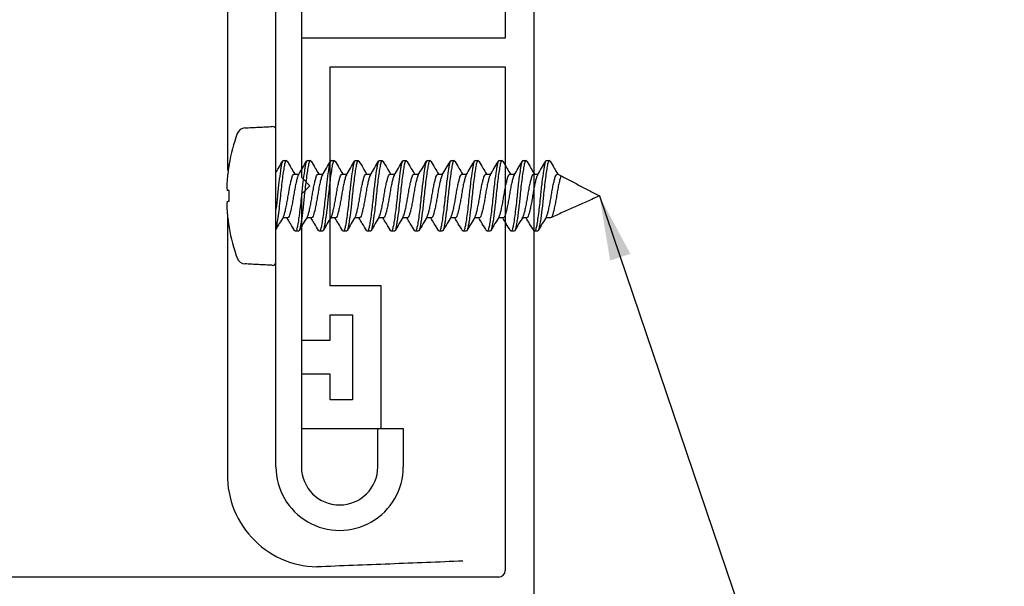
# Model space of a CAD drawing. Extents: x -169 to 134, y -315 to -113.
# Drawn here: x -54 to -32, y -202 to -189 of the extents above; entities that cross this region are included whole.
import ezdxf

# ---------------------------------------------------------------- set-up
doc = ezdxf.new("R2010")
doc.units = 0
doc.header["$LTSCALE"] = 2
doc.header["$MEASUREMENT"] = 0
doc.linetypes.add('HIDDEN', pattern=[0.375, 0.25, -0.125])
doc.layers.get('0').update_dxf_attribs({"linetype": 'CONTINUOUS'})
for name, color, linetype in [('Background', 9, 'HIDDEN'), ('Bold', 5, 'CONTINUOUS'), ('DIM', 2, 'CONTINUOUS'), ('installation screw', 3, 'CONTINUOUS')]:
    doc.layers.add(name, color=color, linetype=linetype)
doc.styles.add('SIMPLEX', font='SIMPLEX.SHX')
doc.dimstyles.new('DIM', dxfattribs={"dimtxt": 0.375, "dimasz": 0.375, "dimexe": 0.125, "dimexo": 0.125, "dimgap": 0.1875, "dimtad": 1, "dimdsep": 46, "dimtxsty": 'SIMPLEX', "dimcen": 0.35, "dimclrd": 256, "dimclre": 256, "dimclrt": 2, "dimadec": 0, "dimazin": 0, "dimtfac": 1, "dimtix": 1, "dimtmove": 2, "dimatfit": 3, "dimfxl": 1, "dimtolj": 1, "dimarcsym": 0})

# ---------------------------------------------------------------- blocks, each defined once
blk = doc.blocks.new('A$C9b51a5f9')
at = {"color": 7, "linetype": 'Continuous', "lineweight": 30}
for p, q in [((-1.32, 44.9632), (-1.32, 33.4442)), ((0.38, 0.38), (0.38, 40.2632)), ((-13.32, 33.4442), (-13.32, 25.2442)), ((-1.32, 33.4442), (-13.32, 33.4442)), ((-11.62, 31.7442), (-1.32, 31.7442)), ((-11.62, 18.8442), (-11.62, 31.7442)), ((-1.32, 31.7442), (-1.32, 2.081)), ((-13.32, 25.2442), (-12.82, 24.7442)), ((-12.82, 24.7442), (-13.32, 24.2442)), ((-13.32, 24.2442), (-13.32, 15.6442)), ((-8.62, 18.8442), (-11.62, 18.8442)), ((-8.62, 10.4442), (-8.62, 18.8442)), ((-11.62, 17.1442), (-10.32, 17.1442)), ((-11.62, 15.6442), (-11.62, 17.1442)), ((-10.32, 17.1442), (-10.32, 12.1442)), ((-13.32, 15.6442), (-11.62, 15.6442)), ((-13.32, 13.6442), (-13.32, 10.4442)), ((-11.62, 13.6442), (-13.32, 13.6442)), ((-11.62, 12.1442), (-11.62, 13.6442)), ((-10.32, 12.1442), (-11.62, 12.1442)), ((-13.32, 10.4442), (-8.62, 10.4442)), ((-1.701, 1.7), (-86.239, 1.7))]:
    blk.add_line(p, q, dxfattribs=at)
blk.add_arc((-1.701, 2.081), 0.381, 270, 0, dxfattribs=at)

msp = doc.modelspace()

# ---------------------------------------------------------------- linework, layer by layer
at = {"color": 7, "linetype": 'Continuous', "lineweight": 30}
for p, q in [((-48.497, -193.722), (-48.497, -184.613)), ((-47.906, -184.613), (-47.906, -192.328)), ((-48.497, -199.21), (-48.497, -193.722)), ((-47.906, -193.644), (-47.906, -199.21)), ((-46.135, -198.324), (-45.544, -198.324)), ((-46.135, -199.21), (-46.135, -198.324)), ((-45.544, -198.324), (-45.544, -199.21))]:
    msp.add_line(p, q, dxfattribs=at)
for radius, start, end in [(1.476, 179.9999, 0.0001), (0.886, 180, 0)]:
    msp.add_arc((-47.021, -199.21), radius, start, end, dxfattribs=at)
at = {"layer": 'Background', "linetype": 'Continuous'}
msp.add_line((-49.618, -193.406), (-49.618, -199.276), dxfattribs=at)
msp.add_arc((-47.502, -199.411), 2.12, 176.356, 268.6771, dxfattribs=at)
msp.add_open_spline([(-49.619, -178.14), (-49.619, -192.338)], degree=1, dxfattribs=at)
msp.add_open_spline([(-44.161, -201.397), (-44.726, -201.42), (-45.856, -201.465), (-46.986, -201.509), (-47.55, -201.531)], degree=3, knots=[0, 0, 0, 0, 0.499999, 1, 1, 1, 1], dxfattribs=at)
at = {"layer": 'Bold', "linetype": 'HIDDEN', "ltscale": 5}
msp.add_arc((-38.533, -187.161), 20.53, 270, 90, dxfattribs=at)
at = {"layer": 'installation screw'}
for p, q in [((-48.497, -194.46), (-48.497, -191.4)), ((-49.583, -192.206), (-49.583, -192.196)), ((-49.583, -193.052), (-49.583, -192.807)), ((-49.583, -193.663), (-49.583, -193.653))]:
    msp.add_line(p, q, dxfattribs=at)
at = {"layer": 'installation screw', "flags": 128}
for points in [[(-49.583, -192.807), (-49.59, -192.806), (-49.597, -192.805), (-49.603, -192.805), (-49.608, -192.804), (-49.613, -192.804), (-49.618, -192.803), (-49.623, -192.803), (-49.627, -192.802)], [(-49.627, -193.057), (-49.623, -193.056), (-49.618, -193.056), (-49.613, -193.056), (-49.608, -193.055), (-49.603, -193.054), (-49.597, -193.054), (-49.59, -193.053), (-49.583, -193.052)]]:
    msp.add_lwpolyline(points, dxfattribs=at)
at = {"layer": 'installation screw'}
for centre, radius, start, end in [((-45.379, -192.93), 4.268, 160.2171, 170.0983), ((-49.207, -191.553), 0.2, 93, 160.2171), ((-48.577, -191.4), 0.08, 0, 93), ((-45.367, -192.929), 4.278, 170.2644, 174.671), ((-46.002, -192.825), 3.636, 175.3758, 178.3773), ((-48.972, -192.677), 0.666, 183.9275, 190.8631), ((-48.972, -193.183), 0.666, 169.1369, 176.0725), ((-46.002, -193.034), 3.636, 181.6227, 184.6242), ((-45.367, -192.93), 4.278, 185.329, 189.7356), ((-45.379, -192.93), 4.268, 189.9017, 199.7829), ((-49.207, -194.306), 0.2, 199.7829, 267), ((-48.577, -194.46), 0.08, 267, 0)]:
    msp.add_arc(centre, radius, start, end, dxfattribs=at)
for points, degree in [([(-49.217, -191.353), (-48.581, -191.32)], 1), ([(-48.324, -192.11), (-48.255, -192.11)], 1), ([(-47.769, -192.11), (-47.7, -192.11)], 1), ([(-47.213, -192.11), (-47.144, -192.11)], 1), ([(-46.658, -192.11), (-46.589, -192.11)], 1), ([(-46.102, -192.11), (-46.033, -192.11)], 1), ([(-45.546, -192.11), (-45.477, -192.11)], 1), ([(-44.991, -192.11), (-44.922, -192.11)], 1), ([(-44.435, -192.11), (-44.366, -192.11)], 1), ([(-43.88, -192.11), (-43.811, -192.11)], 1), ([(-43.324, -192.11), (-43.255, -192.11)], 1), ([(-42.768, -192.11), (-42.699, -192.11)], 1), ([(-42.227, -192.11), (-42.158, -192.11)], 1), ([(-48.074, -192.423), (-47.964, -192.423)], 1), ([(-47.519, -192.423), (-47.408, -192.423)], 1), ([(-46.963, -192.423), (-46.852, -192.423)], 1), ([(-46.408, -192.423), (-46.297, -192.423)], 1), ([(-45.852, -192.423), (-45.741, -192.423)], 1), ([(-45.296, -192.423), (-45.186, -192.423)], 1), ([(-44.741, -192.423), (-44.63, -192.423)], 1), ([(-44.185, -192.423), (-44.074, -192.423)], 1), ([(-43.63, -192.423), (-43.519, -192.423)], 1), ([(-43.074, -192.423), (-42.963, -192.423)], 1), ([(-42.532, -192.423), (-42.421, -192.423)], 1), ([(-41.963, -192.423), (-40.997, -192.93)], 1), ([(-48.463, -192.93), (-48.473, -193.031), (-48.485, -193.139), (-48.497, -193.239)], 3), ([(-40.997, -192.93), (-42.13, -193.436)], 1), ([(-48.228, -193.436), (-48.338, -193.436)], 1), ([(-47.672, -193.436), (-47.783, -193.436)], 1), ([(-47.116, -193.436), (-47.227, -193.436)], 1), ([(-46.561, -193.436), (-46.672, -193.436)], 1), ([(-46.005, -193.436), (-46.116, -193.436)], 1), ([(-45.45, -193.436), (-45.56, -193.436)], 1), ([(-44.894, -193.436), (-45.005, -193.436)], 1), ([(-44.338, -193.436), (-44.449, -193.436)], 1), ([(-43.783, -193.436), (-43.894, -193.436)], 1), ([(-43.227, -193.436), (-43.338, -193.436)], 1), ([(-42.685, -193.436), (-42.796, -193.436)], 1), ([(-42.13, -193.436), (-42.241, -193.436)], 1), ([(-47.978, -193.75), (-48.047, -193.75)], 1), ([(-47.422, -193.75), (-47.491, -193.75)], 1), ([(-46.866, -193.75), (-46.935, -193.75)], 1), ([(-46.311, -193.75), (-46.38, -193.75)], 1), ([(-45.755, -193.75), (-45.824, -193.75)], 1), ([(-45.2, -193.75), (-45.269, -193.75)], 1), ([(-44.644, -193.75), (-44.713, -193.75)], 1), ([(-44.088, -193.75), (-44.157, -193.75)], 1), ([(-43.533, -193.75), (-43.602, -193.75)], 1), ([(-42.977, -193.75), (-43.046, -193.75)], 1), ([(-42.435, -193.75), (-42.504, -193.75)], 1), ([(-48.581, -194.539), (-49.217, -194.506)], 1)]:
    msp.add_open_spline(points, degree=degree, dxfattribs=at)
for points, knots in [([(-48.499, -192.39), (-48.479, -192.355), (-48.425, -192.266), (-48.373, -192.177), (-48.341, -192.123)], [0, 0, 0, 0, 0.3927125, 1, 1, 1, 1]), ([(-48.324, -192.11), (-48.337, -192.11), (-48.349, -192.132), (-48.366, -192.194), (-48.371, -192.218), (-48.381, -192.275), (-48.387, -192.309), (-48.404, -192.423), (-48.417, -192.517), (-48.442, -192.719), (-48.453, -192.827), (-48.463, -192.93)], [0, 0, 0, 0, 0.25, 0.25, 0.375, 0.375, 0.5, 0.5, 0.75, 0.75, 1, 1, 1, 1]), ([(-48.239, -192.129), (-48.245, -192.12), (-48.258, -192.099), (-48.28, -192.13), (-48.302, -192.211), (-48.323, -192.342), (-48.348, -192.515), (-48.372, -192.716), (-48.387, -192.859), (-48.394, -192.93)], [0, 0, 0, 0, 0.100706, 0.253248, 0.400471, 0.547694, 0.700235, 0.852777, 1, 1, 1, 1]), ([(-48.239, -192.122), (-48.208, -192.176), (-48.148, -192.276), (-48.089, -192.376), (-48.061, -192.423)], [0, 0, 0, 0, 0.533924, 1, 1, 1, 1]), ([(-47.977, -192.445), (-47.945, -192.391), (-47.88, -192.284), (-47.817, -192.176), (-47.785, -192.122)], [0, 0, 0, 0, 0.497331, 1, 1, 1, 1]), ([(-47.769, -192.11), (-47.781, -192.11), (-47.794, -192.132), (-47.81, -192.194), (-47.815, -192.218), (-47.825, -192.275), (-47.831, -192.309), (-47.849, -192.423), (-47.861, -192.517), (-47.886, -192.719), (-47.898, -192.827), (-47.908, -192.93)], [0, 0, 0, 0, 0.25, 0.25, 0.375, 0.375, 0.5, 0.5, 0.75, 0.75, 1, 1, 1, 1]), ([(-47.684, -192.129), (-47.689, -192.12), (-47.702, -192.099), (-47.724, -192.13), (-47.746, -192.211), (-47.768, -192.342), (-47.792, -192.515), (-47.817, -192.716), (-47.832, -192.859), (-47.839, -192.93)], [0, 0, 0, 0, 0.100825, 0.253346, 0.40055, 0.547753, 0.700275, 0.852797, 1, 1, 1, 1]), ([(-47.684, -192.122), (-47.652, -192.176), (-47.593, -192.276), (-47.533, -192.376), (-47.505, -192.423)], [0, 0, 0, 0, 0.533877, 1, 1, 1, 1]), ([(-47.42, -192.444), (-47.388, -192.39), (-47.324, -192.283), (-47.261, -192.176), (-47.229, -192.122)], [0, 0, 0, 0, 0.497533, 1, 1, 1, 1]), ([(-47.213, -192.11), (-47.226, -192.11), (-47.238, -192.132), (-47.254, -192.194), (-47.259, -192.218), (-47.27, -192.275), (-47.276, -192.309), (-47.293, -192.423), (-47.306, -192.517), (-47.33, -192.719), (-47.342, -192.827), (-47.352, -192.93)], [0, 0, 0, 0, 0.25, 0.25, 0.375, 0.375, 0.5, 0.5, 0.75, 0.75, 1, 1, 1, 1]), ([(-47.128, -192.129), (-47.133, -192.12), (-47.147, -192.099), (-47.169, -192.13), (-47.19, -192.211), (-47.212, -192.342), (-47.237, -192.515), (-47.261, -192.716), (-47.276, -192.859), (-47.283, -192.93)], [0, 0, 0, 0, 0.1009494, 0.2534498, 0.4006329, 0.547816, 0.7003164, 0.8528169, 1, 1, 1, 1]), ([(-47.128, -192.122), (-47.096, -192.176), (-47.037, -192.276), (-46.977, -192.376), (-46.949, -192.423)], [0, 0, 0, 0, 0.533833, 1, 1, 1, 1]), ([(-46.864, -192.443), (-46.832, -192.39), (-46.768, -192.283), (-46.705, -192.176), (-46.673, -192.122)], [0, 0, 0, 0, 0.497758, 1, 1, 1, 1]), ([(-46.658, -192.11), (-46.67, -192.11), (-46.682, -192.132), (-46.699, -192.194), (-46.704, -192.218), (-46.714, -192.275), (-46.72, -192.309), (-46.738, -192.423), (-46.75, -192.517), (-46.775, -192.719), (-46.786, -192.827), (-46.796, -192.93)], [0, 0, 0, 0, 0.25, 0.25, 0.375, 0.375, 0.5, 0.5, 0.75, 0.75, 1, 1, 1, 1]), ([(-46.572, -192.129), (-46.578, -192.12), (-46.591, -192.099), (-46.613, -192.13), (-46.635, -192.211), (-46.657, -192.342), (-46.681, -192.515), (-46.706, -192.716), (-46.72, -192.859), (-46.727, -192.93)], [0, 0, 0, 0, 0.101081, 0.253559, 0.400721, 0.547882, 0.70036, 0.852838, 1, 1, 1, 1]), ([(-46.572, -192.122), (-46.541, -192.176), (-46.482, -192.276), (-46.422, -192.376), (-46.394, -192.423)], [0, 0, 0, 0, 0.533794, 1, 1, 1, 1]), ([(-46.308, -192.442), (-46.276, -192.389), (-46.213, -192.283), (-46.15, -192.176), (-46.118, -192.122)], [0, 0, 0, 0, 0.4979786, 1, 1, 1, 1]), ([(-46.102, -192.11), (-46.114, -192.11), (-46.127, -192.132), (-46.143, -192.194), (-46.148, -192.218), (-46.159, -192.275), (-46.164, -192.309), (-46.182, -192.423), (-46.195, -192.517), (-46.219, -192.719), (-46.231, -192.827), (-46.241, -192.93)], [0, 0, 0, 0, 0.25, 0.25, 0.375, 0.375, 0.5, 0.5, 0.75, 0.75, 1, 1, 1, 1]), ([(-46.017, -192.129), (-46.022, -192.12), (-46.036, -192.099), (-46.058, -192.13), (-46.079, -192.211), (-46.101, -192.342), (-46.126, -192.515), (-46.15, -192.716), (-46.165, -192.859), (-46.172, -192.93)], [0, 0, 0, 0, 0.1012186, 0.2536734, 0.4008123, 0.5479515, 0.7004062, 0.852861, 1, 1, 1, 1]), ([(-46.017, -192.122), (-45.985, -192.176), (-45.926, -192.276), (-45.866, -192.376), (-45.838, -192.423)], [0, 0, 0, 0, 0.533756, 1, 1, 1, 1]), ([(-45.753, -192.442), (-45.721, -192.389), (-45.657, -192.283), (-45.594, -192.176), (-45.563, -192.123)], [0, 0, 0, 0, 0.498179, 1, 1, 1, 1]), ([(-45.546, -192.11), (-45.559, -192.11), (-45.571, -192.132), (-45.588, -192.194), (-45.593, -192.218), (-45.603, -192.275), (-45.609, -192.309), (-45.626, -192.423), (-45.639, -192.517), (-45.664, -192.719), (-45.675, -192.827), (-45.685, -192.93)], [0, 0, 0, 0, 0.25, 0.25, 0.375, 0.375, 0.5, 0.5, 0.75, 0.75, 1, 1, 1, 1]), ([(-45.461, -192.129), (-45.467, -192.12), (-45.48, -192.099), (-45.502, -192.13), (-45.524, -192.211), (-45.545, -192.342), (-45.57, -192.515), (-45.594, -192.716), (-45.609, -192.859), (-45.616, -192.93)], [0, 0, 0, 0, 0.101363, 0.253793, 0.400909, 0.548024, 0.700454, 0.852885, 1, 1, 1, 1]), ([(-45.461, -192.122), (-45.43, -192.176), (-45.37, -192.276), (-45.311, -192.376), (-45.283, -192.423)], [0, 0, 0, 0, 0.5337215, 1, 1, 1, 1]), ([(-45.197, -192.443), (-45.166, -192.39), (-45.102, -192.284), (-45.039, -192.177), (-45.008, -192.124)], [0, 0, 0, 0, 0.4983222, 1, 1, 1, 1]), ([(-44.991, -192.11), (-45.003, -192.11), (-45.016, -192.132), (-45.032, -192.194), (-45.037, -192.218), (-45.047, -192.275), (-45.053, -192.309), (-45.071, -192.423), (-45.083, -192.517), (-45.108, -192.719), (-45.12, -192.827), (-45.13, -192.93)], [0, 0, 0, 0, 0.25, 0.25, 0.375, 0.375, 0.5, 0.5, 0.75, 0.75, 1, 1, 1, 1]), ([(-44.906, -192.129), (-44.911, -192.12), (-44.924, -192.099), (-44.946, -192.13), (-44.968, -192.211), (-44.99, -192.342), (-45.014, -192.515), (-45.039, -192.716), (-45.054, -192.859), (-45.061, -192.93)], [0, 0, 0, 0, 0.101513, 0.253918, 0.401009, 0.5481, 0.700504, 0.852909, 1, 1, 1, 1]), ([(-44.906, -192.122), (-44.874, -192.176), (-44.815, -192.277), (-44.755, -192.376), (-44.727, -192.423)], [0, 0, 0, 0, 0.533693, 1, 1, 1, 1]), ([(-44.643, -192.444), (-44.611, -192.391), (-44.548, -192.286), (-44.485, -192.179), (-44.453, -192.125)], [0, 0, 0, 0, 0.498264, 1, 1, 1, 1]), ([(-44.435, -192.11), (-44.448, -192.11), (-44.46, -192.132), (-44.476, -192.194), (-44.481, -192.218), (-44.492, -192.275), (-44.498, -192.309), (-44.515, -192.423), (-44.528, -192.517), (-44.552, -192.719), (-44.564, -192.827), (-44.574, -192.93)], [0, 0, 0, 0, 0.25, 0.25, 0.375, 0.375, 0.5, 0.5, 0.75, 0.75, 1, 1, 1, 1]), ([(-44.35, -192.129), (-44.355, -192.12), (-44.369, -192.099), (-44.391, -192.13), (-44.412, -192.211), (-44.434, -192.342), (-44.459, -192.515), (-44.483, -192.716), (-44.498, -192.859), (-44.505, -192.93)], [0, 0, 0, 0, 0.10167, 0.254048, 0.401114, 0.548179, 0.700557, 0.852935, 1, 1, 1, 1]), ([(-44.35, -192.122), (-44.318, -192.176), (-44.259, -192.277), (-44.199, -192.376), (-44.171, -192.423)], [0, 0, 0, 0, 0.533668, 1, 1, 1, 1]), ([(-44.088, -192.446), (-44.056, -192.393), (-43.993, -192.287), (-43.93, -192.18), (-43.898, -192.126)], [0, 0, 0, 0, 0.4981185, 1, 1, 1, 1]), ([(-43.88, -192.11), (-43.892, -192.11), (-43.904, -192.132), (-43.921, -192.194), (-43.926, -192.218), (-43.936, -192.275), (-43.942, -192.309), (-43.96, -192.423), (-43.972, -192.517), (-43.997, -192.719), (-44.008, -192.827), (-44.018, -192.93)], [0, 0, 0, 0, 0.25, 0.25, 0.375, 0.375, 0.5, 0.5, 0.75, 0.75, 1, 1, 1, 1]), ([(-43.794, -192.129), (-43.8, -192.12), (-43.813, -192.099), (-43.835, -192.13), (-43.857, -192.211), (-43.879, -192.342), (-43.903, -192.515), (-43.928, -192.716), (-43.942, -192.859), (-43.949, -192.93)], [0, 0, 0, 0, 0.101834, 0.254184, 0.401222, 0.548261, 0.700611, 0.852962, 1, 1, 1, 1]), ([(-43.794, -192.122), (-43.763, -192.176), (-43.704, -192.277), (-43.644, -192.376), (-43.616, -192.423)], [0, 0, 0, 0, 0.5336468, 1, 1, 1, 1]), ([(-43.533, -192.447), (-43.501, -192.394), (-43.438, -192.288), (-43.374, -192.181), (-43.343, -192.127)], [0, 0, 0, 0, 0.497886, 1, 1, 1, 1]), ([(-43.324, -192.11), (-43.336, -192.11), (-43.349, -192.132), (-43.365, -192.194), (-43.37, -192.218), (-43.381, -192.275), (-43.386, -192.309), (-43.404, -192.423), (-43.417, -192.517), (-43.441, -192.719), (-43.453, -192.827), (-43.463, -192.93)], [0, 0, 0, 0, 0.25, 0.25, 0.375, 0.375, 0.5, 0.5, 0.75, 0.75, 1, 1, 1, 1]), ([(-43.239, -192.129), (-43.244, -192.12), (-43.258, -192.099), (-43.28, -192.13), (-43.301, -192.211), (-43.323, -192.342), (-43.348, -192.515), (-43.372, -192.716), (-43.387, -192.859), (-43.394, -192.93)], [0, 0, 0, 0, 0.102003, 0.254325, 0.401335, 0.548346, 0.700668, 0.852989, 1, 1, 1, 1]), ([(-43.239, -192.122), (-43.207, -192.176), (-43.148, -192.277), (-43.088, -192.376), (-43.06, -192.423)], [0, 0, 0, 0, 0.533628, 1, 1, 1, 1]), ([(-42.977, -192.447), (-42.946, -192.394), (-42.882, -192.288), (-42.819, -192.181), (-42.787, -192.127)], [0, 0, 0, 0, 0.497886, 1, 1, 1, 1]), ([(-42.768, -192.11), (-42.781, -192.11), (-42.793, -192.132), (-42.81, -192.194), (-42.815, -192.218), (-42.825, -192.275), (-42.831, -192.309), (-42.848, -192.423), (-42.861, -192.517), (-42.886, -192.719), (-42.897, -192.827), (-42.907, -192.93)], [0, 0, 0, 0, 0.25, 0.25, 0.375, 0.375, 0.5, 0.5, 0.75, 0.75, 1, 1, 1, 1]), ([(-42.683, -192.129), (-42.688, -192.12), (-42.702, -192.099), (-42.724, -192.13), (-42.746, -192.211), (-42.767, -192.342), (-42.792, -192.515), (-42.816, -192.716), (-42.831, -192.859), (-42.838, -192.93)], [0, 0, 0, 0, 0.102003, 0.254325, 0.401335, 0.548346, 0.700668, 0.852989, 1, 1, 1, 1]), ([(-42.683, -192.122), (-42.651, -192.176), (-42.592, -192.277), (-42.532, -192.376), (-42.505, -192.423)], [0, 0, 0, 0, 0.533628, 1, 1, 1, 1]), ([(-42.436, -192.447), (-42.404, -192.394), (-42.34, -192.288), (-42.277, -192.181), (-42.245, -192.127)], [0, 0, 0, 0, 0.497886, 1, 1, 1, 1]), ([(-42.227, -192.11), (-42.239, -192.11), (-42.251, -192.132), (-42.268, -192.194), (-42.273, -192.218), (-42.283, -192.275), (-42.289, -192.309), (-42.307, -192.423), (-42.319, -192.517), (-42.344, -192.719), (-42.355, -192.827), (-42.365, -192.93)], [0, 0, 0, 0, 0.25, 0.25, 0.375, 0.375, 0.5, 0.5, 0.75, 0.75, 1, 1, 1, 1]), ([(-42.141, -192.129), (-42.147, -192.12), (-42.16, -192.099), (-42.182, -192.13), (-42.204, -192.211), (-42.226, -192.342), (-42.25, -192.515), (-42.275, -192.716), (-42.289, -192.859), (-42.296, -192.93)], [0, 0, 0, 0, 0.102003, 0.254325, 0.401335, 0.548346, 0.700668, 0.852989, 1, 1, 1, 1]), ([(-42.141, -192.122), (-42.11, -192.176), (-42.05, -192.277), (-41.991, -192.376), (-41.963, -192.423)], [0, 0, 0, 0, 0.533628, 1, 1, 1, 1]), ([(-48.324, -193.409), (-48.318, -193.397), (-48.305, -193.37), (-48.284, -193.292), (-48.26, -193.186), (-48.235, -193.061), (-48.213, -192.93), (-48.191, -192.798), (-48.167, -192.673), (-48.142, -192.567), (-48.121, -192.486), (-48.099, -192.433), (-48.083, -192.427), (-48.074, -192.423)], [0, 0, 0, 0, 0.0749735, 0.165775, 0.2599787, 0.3541825, 0.4449841, 0.5357856, 0.6299893, 0.7241931, 0.8149946, 0.9057961, 1, 1, 1, 1]), ([(-47.768, -193.409), (-47.762, -193.397), (-47.749, -193.37), (-47.729, -193.292), (-47.704, -193.186), (-47.679, -193.061), (-47.658, -192.93), (-47.636, -192.798), (-47.611, -192.673), (-47.587, -192.567), (-47.565, -192.486), (-47.543, -192.433), (-47.527, -192.427), (-47.519, -192.423)], [0, 0, 0, 0, 0.074971, 0.165773, 0.259976, 0.35418, 0.444982, 0.535784, 0.629988, 0.724192, 0.814994, 0.905796, 1, 1, 1, 1]), ([(-47.213, -193.409), (-47.207, -193.397), (-47.193, -193.37), (-47.173, -193.292), (-47.148, -193.186), (-47.124, -193.061), (-47.102, -192.93), (-47.08, -192.798), (-47.056, -192.673), (-47.031, -192.567), (-47.009, -192.486), (-46.988, -192.433), (-46.971, -192.427), (-46.963, -192.423)], [0, 0, 0, 0, 0.074973, 0.165775, 0.259978, 0.354182, 0.444984, 0.535785, 0.629989, 0.724193, 0.814995, 0.905796, 1, 1, 1, 1]), ([(-46.657, -193.409), (-46.651, -193.397), (-46.638, -193.37), (-46.617, -193.292), (-46.593, -193.186), (-46.568, -193.061), (-46.546, -192.93), (-46.525, -192.798), (-46.5, -192.673), (-46.476, -192.567), (-46.454, -192.486), (-46.432, -192.433), (-46.416, -192.427), (-46.408, -192.423)], [0, 0, 0, 0, 0.074981, 0.1657819, 0.2599848, 0.3541878, 0.4449887, 0.5357895, 0.6299924, 0.7241954, 0.8149963, 0.9057971, 1, 1, 1, 1]), ([(-46.102, -193.409), (-46.096, -193.397), (-46.082, -193.37), (-46.062, -193.292), (-46.037, -193.186), (-46.013, -193.061), (-45.991, -192.93), (-45.969, -192.798), (-45.945, -192.673), (-45.92, -192.567), (-45.898, -192.486), (-45.876, -192.433), (-45.86, -192.427), (-45.852, -192.423)], [0, 0, 0, 0, 0.0749944, 0.1657939, 0.2599956, 0.3541972, 0.4449966, 0.5357961, 0.6299978, 0.7241994, 0.8149988, 0.9057984, 1, 1, 1, 1]), ([(-45.546, -193.41), (-45.54, -193.397), (-45.527, -193.37), (-45.506, -193.292), (-45.482, -193.186), (-45.457, -193.061), (-45.435, -192.93), (-45.413, -192.798), (-45.389, -192.673), (-45.364, -192.567), (-45.343, -192.486), (-45.321, -192.433), (-45.305, -192.427), (-45.296, -192.423)], [0, 0, 0, 0, 0.075013, 0.165811, 0.260011, 0.35421, 0.445008, 0.535806, 0.630005, 0.724205, 0.815003, 0.9058, 1, 1, 1, 1]), ([(-44.99, -193.41), (-44.984, -193.397), (-44.971, -193.37), (-44.951, -193.292), (-44.926, -193.186), (-44.901, -193.061), (-44.88, -192.93), (-44.858, -192.798), (-44.833, -192.673), (-44.809, -192.567), (-44.787, -192.486), (-44.765, -192.433), (-44.749, -192.427), (-44.741, -192.423)], [0, 0, 0, 0, 0.075037, 0.165833, 0.26003, 0.354227, 0.445022, 0.535818, 0.630015, 0.724212, 0.815007, 0.905803, 1, 1, 1, 1]), ([(-44.435, -193.41), (-44.429, -193.397), (-44.415, -193.37), (-44.395, -193.292), (-44.37, -193.186), (-44.346, -193.061), (-44.324, -192.93), (-44.302, -192.798), (-44.278, -192.673), (-44.253, -192.567), (-44.231, -192.486), (-44.21, -192.433), (-44.193, -192.427), (-44.185, -192.423)], [0, 0, 0, 0, 0.0750667, 0.1658591, 0.2600534, 0.3542476, 0.4450401, 0.5358324, 0.6300267, 0.7242209, 0.8150133, 0.9058057, 1, 1, 1, 1]), ([(-43.879, -193.41), (-43.873, -193.397), (-43.86, -193.37), (-43.839, -193.292), (-43.815, -193.186), (-43.79, -193.061), (-43.768, -192.93), (-43.747, -192.798), (-43.722, -192.673), (-43.698, -192.567), (-43.676, -192.486), (-43.654, -192.433), (-43.638, -192.427), (-43.63, -192.423)], [0, 0, 0, 0, 0.075101, 0.16589, 0.260081, 0.354272, 0.445061, 0.53585, 0.630041, 0.724231, 0.81502, 0.905809, 1, 1, 1, 1]), ([(-43.324, -193.41), (-43.318, -193.397), (-43.304, -193.37), (-43.284, -193.292), (-43.259, -193.186), (-43.235, -193.061), (-43.213, -192.93), (-43.191, -192.798), (-43.167, -192.673), (-43.142, -192.567), (-43.12, -192.486), (-43.098, -192.433), (-43.082, -192.427), (-43.074, -192.423)], [0, 0, 0, 0, 0.075141, 0.165926, 0.260113, 0.3543, 0.445085, 0.53587, 0.630057, 0.724243, 0.815028, 0.905813, 1, 1, 1, 1]), ([(-42.768, -193.41), (-42.762, -193.397), (-42.749, -193.37), (-42.728, -193.292), (-42.704, -193.186), (-42.679, -193.061), (-42.657, -192.93), (-42.635, -192.798), (-42.611, -192.673), (-42.586, -192.567), (-42.565, -192.486), (-42.543, -192.433), (-42.527, -192.427), (-42.518, -192.423)], [0, 0, 0, 0, 0.075141, 0.165926, 0.260113, 0.3543, 0.445085, 0.53587, 0.630057, 0.724243, 0.815028, 0.905813, 1, 1, 1, 1]), ([(-42.226, -193.41), (-42.22, -193.397), (-42.207, -193.37), (-42.186, -193.292), (-42.162, -193.186), (-42.137, -193.061), (-42.115, -192.93), (-42.094, -192.798), (-42.069, -192.673), (-42.045, -192.567), (-42.023, -192.486), (-42.001, -192.433), (-41.985, -192.427), (-41.977, -192.423)], [0, 0, 0, 0, 0.075141, 0.165926, 0.260113, 0.3543, 0.445085, 0.53587, 0.630057, 0.724243, 0.815028, 0.905813, 1, 1, 1, 1]), ([(-47.976, -192.445), (-47.983, -192.459), (-47.997, -192.487), (-48.018, -192.567), (-48.042, -192.673), (-48.067, -192.798), (-48.089, -192.93), (-48.11, -193.062), (-48.135, -193.186), (-48.159, -193.292), (-48.181, -193.373), (-48.203, -193.426), (-48.219, -193.433), (-48.228, -193.436)], [0, 0, 0, 0, 0.082401, 0.172474, 0.265921, 0.359368, 0.449441, 0.539513, 0.632961, 0.726408, 0.81648, 0.906553, 1, 1, 1, 1]), ([(-47.42, -192.444), (-47.427, -192.457), (-47.441, -192.486), (-47.462, -192.567), (-47.487, -192.673), (-47.511, -192.798), (-47.533, -192.93), (-47.555, -193.062), (-47.579, -193.186), (-47.604, -193.292), (-47.626, -193.373), (-47.647, -193.426), (-47.664, -193.433), (-47.672, -193.436)], [0, 0, 0, 0, 0.084884, 0.174713, 0.267907, 0.361102, 0.45093, 0.540759, 0.633954, 0.727148, 0.816977, 0.906805, 1, 1, 1, 1]), ([(-46.864, -192.443), (-46.871, -192.457), (-46.885, -192.485), (-46.907, -192.567), (-46.931, -192.673), (-46.956, -192.798), (-46.977, -192.93), (-46.999, -193.062), (-47.024, -193.186), (-47.048, -193.292), (-47.07, -193.373), (-47.092, -193.426), (-47.108, -193.433), (-47.116, -193.436)], [0, 0, 0, 0, 0.086807, 0.176447, 0.269445, 0.362444, 0.452084, 0.541724, 0.634723, 0.727721, 0.817361, 0.907001, 1, 1, 1, 1]), ([(-46.308, -192.442), (-46.315, -192.456), (-46.33, -192.485), (-46.351, -192.567), (-46.376, -192.673), (-46.4, -192.798), (-46.422, -192.93), (-46.444, -193.062), (-46.468, -193.186), (-46.493, -193.292), (-46.514, -193.373), (-46.536, -193.426), (-46.553, -193.433), (-46.561, -193.436)], [0, 0, 0, 0, 0.087882, 0.177416, 0.270305, 0.363195, 0.452729, 0.542263, 0.635153, 0.728042, 0.817576, 0.907111, 1, 1, 1, 1]), ([(-45.752, -192.442), (-45.759, -192.456), (-45.774, -192.485), (-45.795, -192.567), (-45.82, -192.673), (-45.844, -192.798), (-45.866, -192.93), (-45.888, -193.062), (-45.913, -193.186), (-45.937, -193.292), (-45.959, -193.373), (-45.981, -193.426), (-45.997, -193.433), (-46.005, -193.436)], [0, 0, 0, 0, 0.0880323, 0.1775522, 0.2704259, 0.3632997, 0.4528194, 0.5423392, 0.635213, 0.7280868, 0.8176064, 0.9071262, 1, 1, 1, 1]), ([(-45.197, -192.442), (-45.204, -192.456), (-45.218, -192.485), (-45.24, -192.567), (-45.264, -192.673), (-45.289, -192.798), (-45.311, -192.93), (-45.332, -193.062), (-45.357, -193.186), (-45.381, -193.292), (-45.403, -193.373), (-45.425, -193.426), (-45.441, -193.433), (-45.45, -193.436)], [0, 0, 0, 0, 0.0871169, 0.1767264, 0.2696935, 0.3626605, 0.4522702, 0.5418797, 0.6348467, 0.7278139, 0.8174235, 0.907033, 1, 1, 1, 1]), ([(-44.642, -192.444), (-44.649, -192.458), (-44.663, -192.486), (-44.684, -192.567), (-44.709, -192.673), (-44.733, -192.798), (-44.755, -192.93), (-44.777, -193.062), (-44.801, -193.186), (-44.826, -193.292), (-44.848, -193.373), (-44.869, -193.426), (-44.886, -193.433), (-44.894, -193.436)], [0, 0, 0, 0, 0.083621, 0.173574, 0.266897, 0.36022, 0.450173, 0.540125, 0.633448, 0.726771, 0.816724, 0.906677, 1, 1, 1, 1]), ([(-44.087, -192.446), (-44.094, -192.459), (-44.108, -192.487), (-44.129, -192.567), (-44.153, -192.673), (-44.178, -192.798), (-44.199, -192.93), (-44.221, -193.062), (-44.246, -193.186), (-44.27, -193.292), (-44.292, -193.373), (-44.314, -193.426), (-44.33, -193.433), (-44.338, -193.436)], [0, 0, 0, 0, 0.080348, 0.170622, 0.264279, 0.357935, 0.448209, 0.538483, 0.632139, 0.725796, 0.81607, 0.906344, 1, 1, 1, 1]), ([(-43.533, -192.448), (-43.539, -192.461), (-43.552, -192.488), (-43.573, -192.567), (-43.598, -192.673), (-43.622, -192.798), (-43.644, -192.93), (-43.666, -193.062), (-43.69, -193.186), (-43.715, -193.292), (-43.736, -193.373), (-43.758, -193.426), (-43.775, -193.433), (-43.783, -193.436)], [0, 0, 0, 0, 0.077374, 0.16794, 0.261899, 0.355858, 0.446424, 0.53699, 0.630949, 0.724909, 0.815475, 0.906041, 1, 1, 1, 1]), ([(-42.977, -192.448), (-42.983, -192.461), (-42.997, -192.488), (-43.017, -192.567), (-43.042, -192.673), (-43.066, -192.798), (-43.088, -192.93), (-43.11, -193.062), (-43.135, -193.186), (-43.159, -193.292), (-43.181, -193.373), (-43.203, -193.426), (-43.219, -193.433), (-43.227, -193.436)], [0, 0, 0, 0, 0.077374, 0.16794, 0.261899, 0.355858, 0.446424, 0.53699, 0.630949, 0.724909, 0.815475, 0.906041, 1, 1, 1, 1]), ([(-42.435, -192.448), (-42.441, -192.461), (-42.455, -192.488), (-42.476, -192.567), (-42.5, -192.673), (-42.525, -192.798), (-42.546, -192.93), (-42.568, -193.062), (-42.593, -193.186), (-42.617, -193.292), (-42.639, -193.373), (-42.661, -193.426), (-42.677, -193.433), (-42.685, -193.436)], [0, 0, 0, 0, 0.077374, 0.16794, 0.261899, 0.355858, 0.446424, 0.53699, 0.630949, 0.724909, 0.815475, 0.906041, 1, 1, 1, 1]), ([(-41.887, -192.463), (-41.891, -192.471), (-41.902, -192.497), (-41.92, -192.567), (-41.945, -192.673), (-41.969, -192.798), (-41.991, -192.93), (-42.013, -193.062), (-42.037, -193.186), (-42.062, -193.292), (-42.083, -193.373), (-42.105, -193.426), (-42.121, -193.433), (-42.13, -193.436)], [0.0296612, 0.0296612, 0.0296612, 0.0296612, 0.0773735, 0.1679395, 0.2618988, 0.3558581, 0.4464241, 0.5369901, 0.6309494, 0.7249087, 0.8154746, 0.9060406, 1, 1, 1, 1]), ([(-48.394, -192.93), (-48.402, -193.006), (-48.41, -193.086), (-48.428, -193.241), (-48.437, -193.316), (-48.456, -193.453), (-48.465, -193.513), (-48.482, -193.614), (-48.489, -193.654), (-48.497, -193.684)], [0, 0, 0, 0, 0.25, 0.25, 0.5, 0.5, 0.75, 0.75, 1, 1, 1, 1]), ([(-47.908, -192.93), (-47.915, -193), (-47.929, -193.143), (-47.954, -193.344), (-47.978, -193.517), (-48, -193.648), (-48.022, -193.729), (-48.045, -193.761), (-48.059, -193.738), (-48.065, -193.728)], [0, 0, 0, 0, 0.14507, 0.29538, 0.445691, 0.590761, 0.73583, 0.886141, 1, 1, 1, 1]), ([(-47.839, -192.93), (-47.849, -193.032), (-47.86, -193.14), (-47.885, -193.342), (-47.898, -193.436), (-47.915, -193.55), (-47.921, -193.584), (-47.931, -193.641), (-47.936, -193.666), (-47.953, -193.727), (-47.965, -193.75), (-47.978, -193.75)], [0, 0, 0, 0, 0.25, 0.25, 0.5, 0.5, 0.625, 0.625, 0.75, 0.75, 1, 1, 1, 1]), ([(-47.352, -192.93), (-47.359, -193), (-47.374, -193.143), (-47.398, -193.344), (-47.423, -193.517), (-47.445, -193.648), (-47.466, -193.729), (-47.489, -193.761), (-47.504, -193.737), (-47.51, -193.727)], [0, 0, 0, 0, 0.144766, 0.294763, 0.44476, 0.589526, 0.734293, 0.884289, 1, 1, 1, 1]), ([(-47.283, -192.93), (-47.293, -193.032), (-47.305, -193.14), (-47.329, -193.342), (-47.342, -193.436), (-47.36, -193.55), (-47.365, -193.584), (-47.376, -193.641), (-47.381, -193.666), (-47.397, -193.727), (-47.41, -193.75), (-47.422, -193.75)], [0, 0, 0, 0, 0.25, 0.25, 0.5, 0.5, 0.625, 0.625, 0.75, 0.75, 1, 1, 1, 1]), ([(-46.796, -192.93), (-46.804, -193), (-46.818, -193.143), (-46.843, -193.344), (-46.867, -193.517), (-46.889, -193.648), (-46.911, -193.729), (-46.934, -193.761), (-46.948, -193.737), (-46.954, -193.727)], [0, 0, 0, 0, 0.1446971, 0.2946219, 0.4445467, 0.5892439, 0.733941, 0.8838658, 1, 1, 1, 1]), ([(-46.727, -192.93), (-46.738, -193.032), (-46.749, -193.14), (-46.774, -193.342), (-46.786, -193.436), (-46.804, -193.55), (-46.81, -193.584), (-46.82, -193.641), (-46.825, -193.666), (-46.842, -193.727), (-46.854, -193.75), (-46.866, -193.75)], [0, 0, 0, 0, 0.25, 0.25, 0.5, 0.5, 0.625, 0.625, 0.75, 0.75, 1, 1, 1, 1]), ([(-46.241, -192.93), (-46.248, -193), (-46.263, -193.143), (-46.287, -193.344), (-46.312, -193.517), (-46.333, -193.648), (-46.355, -193.729), (-46.378, -193.761), (-46.392, -193.738), (-46.398, -193.727)], [0, 0, 0, 0, 0.144842, 0.294917, 0.444992, 0.589834, 0.734676, 0.884751, 1, 1, 1, 1]), ([(-46.172, -192.93), (-46.182, -193.032), (-46.194, -193.14), (-46.218, -193.342), (-46.231, -193.436), (-46.248, -193.55), (-46.254, -193.584), (-46.265, -193.641), (-46.27, -193.666), (-46.286, -193.727), (-46.298, -193.75), (-46.311, -193.75)], [0, 0, 0, 0, 0.25, 0.25, 0.5, 0.5, 0.625, 0.625, 0.75, 0.75, 1, 1, 1, 1]), ([(-45.685, -192.93), (-45.692, -193), (-45.707, -193.143), (-45.732, -193.344), (-45.756, -193.517), (-45.778, -193.648), (-45.8, -193.729), (-45.822, -193.761), (-45.836, -193.738), (-45.842, -193.729)], [0, 0, 0, 0, 0.145731, 0.296727, 0.447722, 0.593453, 0.739184, 0.89018, 1, 1, 1, 1]), ([(-45.616, -192.93), (-45.626, -193.032), (-45.638, -193.14), (-45.662, -193.342), (-45.675, -193.436), (-45.693, -193.55), (-45.698, -193.584), (-45.709, -193.641), (-45.714, -193.666), (-45.73, -193.727), (-45.743, -193.75), (-45.755, -193.75)], [0, 0, 0, 0, 0.25, 0.25, 0.5, 0.5, 0.625, 0.625, 0.75, 0.75, 1, 1, 1, 1]), ([(-45.13, -192.93), (-45.137, -193), (-45.151, -193.143), (-45.176, -193.344), (-45.2, -193.517), (-45.222, -193.648), (-45.244, -193.729), (-45.266, -193.761), (-45.28, -193.738), (-45.286, -193.729)], [0, 0, 0, 0, 0.145822, 0.296912, 0.448002, 0.593824, 0.739647, 0.890737, 1, 1, 1, 1]), ([(-45.061, -192.93), (-45.071, -193.032), (-45.082, -193.14), (-45.107, -193.342), (-45.12, -193.436), (-45.137, -193.55), (-45.143, -193.584), (-45.153, -193.641), (-45.158, -193.666), (-45.175, -193.727), (-45.187, -193.75), (-45.2, -193.75)], [0, 0, 0, 0, 0.25, 0.25, 0.5, 0.5, 0.625, 0.625, 0.75, 0.75, 1, 1, 1, 1]), ([(-44.574, -192.93), (-44.581, -193), (-44.596, -193.143), (-44.62, -193.344), (-44.645, -193.517), (-44.667, -193.648), (-44.688, -193.729), (-44.711, -193.761), (-44.725, -193.738), (-44.73, -193.729)], [0, 0, 0, 0, 0.146072, 0.297422, 0.448771, 0.594843, 0.740915, 0.892265, 1, 1, 1, 1]), ([(-44.505, -192.93), (-44.515, -193.032), (-44.527, -193.14), (-44.551, -193.342), (-44.564, -193.436), (-44.582, -193.55), (-44.587, -193.584), (-44.598, -193.641), (-44.603, -193.666), (-44.619, -193.727), (-44.632, -193.75), (-44.644, -193.75)], [0, 0, 0, 0, 0.25, 0.25, 0.5, 0.5, 0.625, 0.625, 0.75, 0.75, 1, 1, 1, 1]), ([(-44.018, -192.93), (-44.026, -193), (-44.04, -193.143), (-44.065, -193.344), (-44.089, -193.517), (-44.111, -193.648), (-44.133, -193.729), (-44.155, -193.761), (-44.169, -193.739), (-44.174, -193.73)], [0, 0, 0, 0, 0.146696, 0.2986917, 0.4506875, 0.5973835, 0.7440794, 0.8960752, 1, 1, 1, 1]), ([(-43.949, -192.93), (-43.96, -193.032), (-43.971, -193.14), (-43.996, -193.342), (-44.008, -193.436), (-44.026, -193.55), (-44.032, -193.584), (-44.042, -193.641), (-44.047, -193.666), (-44.064, -193.727), (-44.076, -193.75), (-44.088, -193.75)], [0, 0, 0, 0, 0.25, 0.25, 0.5, 0.5, 0.625, 0.625, 0.75, 0.75, 1, 1, 1, 1]), ([(-43.463, -192.93), (-43.47, -193), (-43.485, -193.143), (-43.509, -193.344), (-43.534, -193.517), (-43.555, -193.648), (-43.577, -193.729), (-43.599, -193.761), (-43.613, -193.739), (-43.618, -193.73)], [0, 0, 0, 0, 0.1470892, 0.2994923, 0.4518955, 0.5989846, 0.7460738, 0.8984769, 1, 1, 1, 1]), ([(-43.394, -192.93), (-43.404, -193.032), (-43.416, -193.14), (-43.44, -193.342), (-43.453, -193.436), (-43.47, -193.55), (-43.476, -193.584), (-43.487, -193.641), (-43.492, -193.666), (-43.508, -193.727), (-43.52, -193.75), (-43.533, -193.75)], [0, 0, 0, 0, 0.25, 0.25, 0.5, 0.5, 0.625, 0.625, 0.75, 0.75, 1, 1, 1, 1]), ([(-42.907, -192.93), (-42.914, -193), (-42.929, -193.143), (-42.954, -193.344), (-42.978, -193.517), (-43, -193.648), (-43.022, -193.729), (-43.044, -193.761), (-43.057, -193.739), (-43.062, -193.73)], [0, 0, 0, 0, 0.1470892, 0.2994923, 0.4518955, 0.5989846, 0.7460738, 0.8984769, 1, 1, 1, 1]), ([(-42.838, -192.93), (-42.848, -193.032), (-42.86, -193.14), (-42.884, -193.342), (-42.897, -193.436), (-42.915, -193.55), (-42.92, -193.584), (-42.931, -193.641), (-42.936, -193.666), (-42.952, -193.727), (-42.965, -193.75), (-42.977, -193.75)], [0, 0, 0, 0, 0.25, 0.25, 0.5, 0.5, 0.625, 0.625, 0.75, 0.75, 1, 1, 1, 1]), ([(-42.365, -192.93), (-42.373, -193), (-42.387, -193.143), (-42.412, -193.344), (-42.436, -193.517), (-42.458, -193.648), (-42.48, -193.729), (-42.502, -193.761), (-42.515, -193.739), (-42.521, -193.73)], [0, 0, 0, 0, 0.1470892, 0.2994923, 0.4518955, 0.5989846, 0.7460738, 0.8984769, 1, 1, 1, 1]), ([(-42.296, -192.93), (-42.306, -193.032), (-42.318, -193.14), (-42.343, -193.342), (-42.355, -193.436), (-42.373, -193.55), (-42.379, -193.584), (-42.389, -193.641), (-42.394, -193.666), (-42.411, -193.727), (-42.423, -193.75), (-42.435, -193.75)], [0, 0, 0, 0, 0.25, 0.25, 0.5, 0.5, 0.625, 0.625, 0.75, 0.75, 1, 1, 1, 1]), ([(-48.323, -193.411), (-48.355, -193.464), (-48.413, -193.561), (-48.471, -193.658), (-48.496, -193.702)], [0, 0, 0, 0, 0.5529029, 1, 1, 1, 1]), ([(-48.065, -193.733), (-48.097, -193.679), (-48.155, -193.58), (-48.214, -193.481), (-48.241, -193.436)], [0, 0, 0, 0, 0.5394955, 1, 1, 1, 1]), ([(-47.768, -193.411), (-47.8, -193.464), (-47.864, -193.572), (-47.928, -193.68), (-47.96, -193.734)], [0, 0, 0, 0, 0.496923, 1, 1, 1, 1]), ([(-47.51, -193.733), (-47.541, -193.679), (-47.6, -193.579), (-47.659, -193.481), (-47.686, -193.436)], [0, 0, 0, 0, 0.542237, 1, 1, 1, 1]), ([(-47.212, -193.411), (-47.244, -193.464), (-47.309, -193.572), (-47.372, -193.68), (-47.404, -193.734)], [0, 0, 0, 0, 0.496926, 1, 1, 1, 1]), ([(-46.954, -193.732), (-46.986, -193.678), (-47.044, -193.579), (-47.103, -193.481), (-47.13, -193.436)], [0, 0, 0, 0, 0.5443021, 1, 1, 1, 1]), ([(-46.656, -193.411), (-46.689, -193.464), (-46.753, -193.572), (-46.817, -193.68), (-46.849, -193.734)], [0, 0, 0, 0, 0.496928, 1, 1, 1, 1]), ([(-46.398, -193.733), (-46.43, -193.679), (-46.489, -193.579), (-46.548, -193.481), (-46.575, -193.436)], [0, 0, 0, 0, 0.545425, 1, 1, 1, 1]), ([(-46.101, -193.411), (-46.133, -193.464), (-46.198, -193.572), (-46.261, -193.68), (-46.293, -193.734)], [0, 0, 0, 0, 0.4969307, 1, 1, 1, 1]), ([(-45.842, -193.734), (-45.874, -193.68), (-45.932, -193.58), (-45.992, -193.481), (-46.019, -193.436)], [0, 0, 0, 0, 0.545717, 1, 1, 1, 1]), ([(-45.545, -193.411), (-45.577, -193.464), (-45.642, -193.572), (-45.706, -193.68), (-45.737, -193.734)], [0, 0, 0, 0, 0.496934, 1, 1, 1, 1]), ([(-45.286, -193.735), (-45.318, -193.68), (-45.377, -193.581), (-45.436, -193.481), (-45.463, -193.436)], [0, 0, 0, 0, 0.544845, 1, 1, 1, 1]), ([(-44.99, -193.411), (-45.022, -193.464), (-45.086, -193.572), (-45.15, -193.68), (-45.182, -193.734)], [0, 0, 0, 0, 0.4969377, 1, 1, 1, 1]), ([(-44.73, -193.735), (-44.762, -193.681), (-44.821, -193.581), (-44.88, -193.482), (-44.908, -193.436)], [0, 0, 0, 0, 0.540164, 1, 1, 1, 1]), ([(-44.434, -193.411), (-44.466, -193.464), (-44.531, -193.572), (-44.594, -193.68), (-44.626, -193.734)], [0, 0, 0, 0, 0.4969418, 1, 1, 1, 1]), ([(-44.174, -193.736), (-44.206, -193.682), (-44.265, -193.582), (-44.325, -193.482), (-44.352, -193.436)], [0, 0, 0, 0, 0.539997, 1, 1, 1, 1]), ([(-43.878, -193.411), (-43.911, -193.464), (-43.975, -193.572), (-44.039, -193.68), (-44.071, -193.734)], [0, 0, 0, 0, 0.496946, 1, 1, 1, 1]), ([(-43.618, -193.737), (-43.65, -193.683), (-43.709, -193.582), (-43.769, -193.482), (-43.797, -193.436)], [0, 0, 0, 0, 0.538505, 1, 1, 1, 1]), ([(-43.323, -193.411), (-43.355, -193.464), (-43.42, -193.572), (-43.483, -193.68), (-43.515, -193.734)], [0, 0, 0, 0, 0.49695, 1, 1, 1, 1]), ([(-43.062, -193.737), (-43.094, -193.683), (-43.153, -193.582), (-43.213, -193.482), (-43.241, -193.436)], [0, 0, 0, 0, 0.538505, 1, 1, 1, 1]), ([(-42.767, -193.411), (-42.799, -193.464), (-42.864, -193.572), (-42.928, -193.68), (-42.959, -193.734)], [0, 0, 0, 0, 0.49695, 1, 1, 1, 1]), ([(-42.521, -193.737), (-42.552, -193.683), (-42.612, -193.582), (-42.672, -193.482), (-42.699, -193.436)], [0, 0, 0, 0, 0.538505, 1, 1, 1, 1]), ([(-42.225, -193.411), (-42.258, -193.464), (-42.322, -193.572), (-42.386, -193.68), (-42.418, -193.734)], [0, 0, 0, 0, 0.49695, 1, 1, 1, 1])]:
    msp.add_open_spline(points, degree=3, knots=knots, dxfattribs=at)

# ---------------------------------------------------------------- block references
at = {"layer": 'Bold', "linetype": 'Continuous', "xscale": 0.393700787401575, "yscale": 0.393700787401575, "zscale": 0.393700787401575}
msp.add_blockref('A$C9b51a5f9', (-42.662, -202.436), dxfattribs=at)

# ---------------------------------------------------------------- leaders
at = {"layer": 'DIM', "linetype": 'Continuous'}
msp.add_leader([(-40.997, -192.93), (-34.931, -210.82), (-31.871, -210.822)], dimstyle='DIM', override={"dimasz": 1.5, "dimgap": 1, "dimtad": 0}, dxfattribs=at)

doc.saveas('drawing.dxf')
